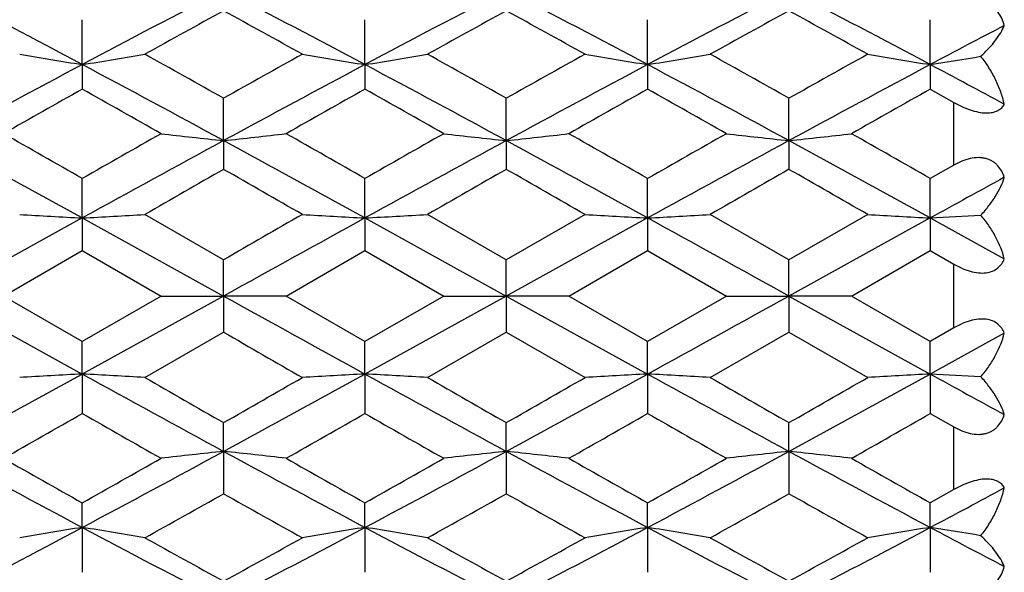
# Model space of a CAD drawing. Units: inches. Extents: x 4 to 18.1, y 3.6 to 11.4.
# Drawn here: x 5.6 to 5.9, y 10.2 to 10.4 of the extents above; entities that cross this region are included whole.
import ezdxf

# ---------------------------------------------------------------- set-up
doc = ezdxf.new("R2010")
doc.units = ezdxf.units.IN
doc.header["$LTSCALE"] = 1.21
doc.header["$MEASUREMENT"] = 0
doc.layers.get('0').update_dxf_attribs({"linetype": 'CONTINUOUS'})

msp = doc.modelspace()

# ---------------------------------------------------------------- linework, layer by layer
at = {"color": 7, "linetype": 'Continuous'}
for p, q in [((5.58523, 10.35628), (5.58523, 10.3733)), ((5.69246, 10.35628), (5.69246, 10.3733)), ((5.79968, 10.35628), (5.79968, 10.3733)), ((5.90691, 10.35628), (5.90691, 10.3733)), ((5.58523, 10.35628), (5.58523, 10.34694)), ((5.69246, 10.35628), (5.69246, 10.34694)), ((5.79968, 10.35628), (5.79968, 10.34694)), ((5.90691, 10.35628), (5.90691, 10.34694)), ((5.90691, 10.34694), (5.91582, 10.34193)), ((5.63884, 10.32745), (5.63884, 10.3435)), ((5.74607, 10.32745), (5.74607, 10.3435)), ((5.8533, 10.32745), (5.8533, 10.3435)), ((5.63884, 10.32745), (5.63884, 10.31655)), ((5.74607, 10.32745), (5.74607, 10.31655)), ((5.8533, 10.32745), (5.8533, 10.31655)), ((5.91582, 10.31814), (5.90691, 10.31305)), ((5.58523, 10.29811), (5.58523, 10.31305)), ((5.69246, 10.29811), (5.69246, 10.31305)), ((5.79968, 10.29811), (5.79968, 10.31305)), ((5.90691, 10.29811), (5.90691, 10.31305)), ((5.58523, 10.29811), (5.53161, 10.26852)), ((5.58523, 10.29811), (5.58523, 10.28576)), ((5.58523, 10.29811), (5.63884, 10.26852)), ((5.63884, 10.28223), (5.60897, 10.29943)), ((5.69246, 10.29811), (5.74607, 10.26852)), ((5.69246, 10.29811), (5.69246, 10.28576)), ((5.74607, 10.28223), (5.71619, 10.29943)), ((5.77594, 10.29943), (5.74607, 10.28223)), ((5.79968, 10.29811), (5.74607, 10.26852)), ((5.79968, 10.29811), (5.79968, 10.28576)), ((5.8533, 10.28223), (5.82342, 10.29943)), ((5.88317, 10.29943), (5.8533, 10.28223)), ((5.90691, 10.29811), (5.8533, 10.26852)), ((5.90691, 10.29811), (5.90691, 10.28576)), ((5.90691, 10.29811), (5.93499, 10.28263)), ((5.55535, 10.26852), (5.58523, 10.28576)), ((5.58523, 10.28576), (5.6151, 10.26852)), ((5.66258, 10.26852), (5.69246, 10.28576)), ((5.69245, 10.28576), (5.72233, 10.26852)), ((5.76981, 10.26852), (5.79969, 10.28576)), ((5.79968, 10.28576), (5.82956, 10.26852)), ((5.87704, 10.26852), (5.90691, 10.28576)), ((5.90691, 10.28576), (5.91582, 10.28062)), ((5.63884, 10.26852), (5.63884, 10.28223)), ((5.74607, 10.26852), (5.74607, 10.28222)), ((5.8533, 10.26852), (5.8533, 10.28222)), ((5.53161, 10.26852), (5.58523, 10.23893)), ((5.58523, 10.25128), (5.55535, 10.26852)), ((5.6151, 10.26852), (5.58523, 10.25128)), ((5.63884, 10.26852), (5.58523, 10.23893)), ((5.6151, 10.26852), (5.63884, 10.26852)), ((5.63884, 10.26852), (5.63884, 10.25482)), ((5.66258, 10.26852), (5.63884, 10.26852)), ((5.69246, 10.25128), (5.66258, 10.26852)), ((5.72233, 10.26852), (5.69245, 10.25128)), ((5.74607, 10.26852), (5.69246, 10.23893)), ((5.72233, 10.26852), (5.74607, 10.26852)), ((5.74607, 10.26852), (5.74607, 10.25482)), ((5.76981, 10.26852), (5.74607, 10.26852)), ((5.74607, 10.26852), (5.79968, 10.23893)), ((5.79969, 10.25128), (5.76981, 10.26852)), ((5.82956, 10.26852), (5.79968, 10.25128)), ((5.82956, 10.26852), (5.8533, 10.26852)), ((5.87704, 10.26852), (5.8533, 10.26852)), ((5.8533, 10.26852), (5.90691, 10.23893)), ((5.8533, 10.26852), (5.8533, 10.25482)), ((5.90691, 10.25128), (5.87704, 10.26852)), ((5.91582, 10.25642), (5.90691, 10.25128)), ((5.60897, 10.23761), (5.63884, 10.25482)), ((5.7162, 10.23761), (5.74607, 10.25482)), ((5.74607, 10.25482), (5.77594, 10.23761)), ((5.82342, 10.23761), (5.8533, 10.25481)), ((5.8533, 10.25482), (5.88317, 10.23761)), ((5.93499, 10.25441), (5.90691, 10.23893)), ((5.58523, 10.23893), (5.58523, 10.25128)), ((5.69246, 10.23893), (5.69246, 10.25128)), ((5.79968, 10.23893), (5.79968, 10.25128)), ((5.90691, 10.23893), (5.90691, 10.25128)), ((5.58523, 10.23893), (5.58523, 10.22399)), ((5.69246, 10.23893), (5.69246, 10.22399)), ((5.79968, 10.23893), (5.79968, 10.22399)), ((5.90691, 10.23893), (5.90691, 10.22399)), ((5.90691, 10.22399), (5.91582, 10.2189)), ((5.63884, 10.20959), (5.63884, 10.22049)), ((5.74607, 10.20959), (5.74607, 10.22049)), ((5.8533, 10.20959), (5.8533, 10.22049)), ((5.63884, 10.20959), (5.63884, 10.19355)), ((5.74607, 10.20959), (5.74607, 10.19355)), ((5.8533, 10.20959), (5.8533, 10.19355)), ((5.91582, 10.19511), (5.90691, 10.1901)), ((5.58523, 10.18076), (5.58523, 10.1901)), ((5.69246, 10.18076), (5.69246, 10.1901)), ((5.79968, 10.18076), (5.79968, 10.1901)), ((5.90691, 10.18076), (5.90691, 10.1901)), ((5.58523, 10.18076), (5.58523, 10.16374)), ((5.69246, 10.18076), (5.69246, 10.16374)), ((5.79968, 10.18076), (5.79968, 10.16374)), ((5.90691, 10.18076), (5.90691, 10.16374))]:
    msp.add_line(p, q, dxfattribs=at)
at = {"color": 9, "linetype": 'Continuous'}
for p, q in [((5.91582, 10.31814), (5.91582, 10.34193)), ((5.91582, 10.25642), (5.91582, 10.28062)), ((5.91582, 10.19511), (5.91582, 10.2189))]:
    msp.add_line(p, q, dxfattribs=at)
at = {"color": 7, "linetype": 'Continuous'}
for centre, radius, start, end in [((3.37997, 6.21186), 4.69461, 61.98247, 62.72117), ((7.81933, 6.15682), 4.75675, 117.28381, 118.01284), ((3.38614, 6.01888), 4.91245, 61.99923, 62.70516), ((7.92298, 6.1636), 4.74909, 117.28296, 118.01316), ((3.56683, 6.15915), 4.75411, 61.98719, 62.71663), ((8.05181, 6.12228), 4.79571, 117.28598, 118.0091), ((3.67334, 6.15788), 4.75557, 61.98678, 62.71599), ((8.1338, 5.81243), 5.20163, 118.66247, 119.03816), ((3.05576, 5.65288), 5.3839, 60.966, 61.329), ((8.23699, 5.81969), 5.19333, 118.6618, 119.03812), ((3.25713, 5.8233), 5.18921, 60.96163, 61.33824), ((8.37249, 5.76842), 5.25187, 118.6642, 119.03633), ((3.36387, 5.82252), 5.19012, 60.96119, 61.33771), ((8.30484, 5.84668), 5.1075, 117.64507, 118.00123), ((5.85009, 12.03699), 1.70144, 260.23425, 261.0444), ((5.31362, 12.07743), 1.74244, 278.9676, 279.75881), ((2.76635, 5.24023), 5.85615, 60.625974, 60.960833), ((8.37615, 5.48271), 5.57854, 119.0341, 119.38564), ((5.95867, 12.04479), 1.70937, 260.23389, 261.04033), ((5.41725, 12.09933), 1.76464, 278.97231, 279.75349), ((2.87898, 5.24996), 5.84503, 60.625373, 60.960891), ((8.61021, 5.2552), 5.83902, 119.03882, 119.374672), ((6.06489, 12.03913), 1.70361, 260.23516, 261.04433), ((5.52473, 12.09805), 1.76333, 278.9706, 279.75234), ((3.03877, 5.34412), 5.73719, 60.621542, 60.963378), ((8.72553, 5.24061), 5.85569, 119.03875, 119.373623), ((6.17187, 12.03764), 1.70211, 260.23457, 261.04455), ((5.63676, 12.06891), 1.73381, 278.96411, 279.60649), ((8.76203, 4.3852), 6.76358, 118.014359, 118.530062), ((2.43109, 4.42753), 6.71556, 61.46732, 61.986701), ((8.68285, 4.73199), 6.36986, 117.999245, 118.546821), ((2.54443, 4.43892), 6.70263, 61.466686, 61.987072), ((8.9493, 4.43596), 6.70599, 118.012972, 118.533097), ((2.71703, 4.56034), 6.56473, 61.461781, 61.993108), ((9.06621, 4.41787), 6.72651, 118.013441, 118.531976), ((3.03478, 4.95446), 6.11791, 61.70233, 62.00056), ((9.37237, 3.60243), 7.73504, 119.314859, 119.568986), ((1.83726, 3.67191), 7.65528, 60.429405, 60.686161), ((9.22421, 4.05416), 7.21612, 119.302862, 119.575256), ((1.95183, 3.68493), 7.64033, 60.42913, 60.686403), ((9.54698, 3.67309), 7.65392, 119.313765, 119.570575), ((2.14682, 3.83995), 7.46219, 60.427849, 60.691272), ((9.66668, 3.65096), 7.67932, 119.314081, 119.570019), ((0.27544, 0.6582), 11.00553, 61.153443, 61.471622), ((1.14581, 2.55802), 8.93583, 60.210758, 60.431256), ((10.11424, 2.40062), 9.11694, 119.570386, 119.786478), ((11.0273, 0.41661), 11.28096, 118.532633, 118.843037), ((5.89767, 12.77471), 2.46091, 263.40664, 263.96277), ((5.36397, 12.91559), 2.60269, 276.06241, 276.58818), ((-0.23015, -0.46169), 12.28212, 61.169947, 61.455051), ((0.84093, 1.83359), 9.76927, 60.223936, 60.425615), ((10.21482, 2.41225), 9.10354, 119.570119, 119.786542), ((11.12684, 0.4306), 11.26501, 118.532278, 118.843123), ((6.0048, 12.77369), 2.45988, 263.40627, 263.96258), ((5.47876, 12.84965), 2.53632, 276.04985, 276.58941), ((0.35787, 0.41701), 11.28049, 61.157099, 61.467517), ((1.26704, 2.3942), 9.12431, 60.21376, 60.429693), ((10.42287, 2.23484), 9.30759, 119.570987, 119.782672), ((11.38707, 0.15076), 11.58394, 118.536008, 118.8383), ((6.11144, 12.76875), 2.45491, 263.40671, 263.96412), ((5.58046, 12.90015), 2.58713, 276.05373, 276.58275), ((0.47213, 0.42998), 11.26574, 61.156655, 61.467479), ((1.37785, 2.40058), 9.117, 60.21335, 60.429438), ((12.75526, -2.1342), 14.34101, 119.750798, 119.888366), ((-2.31837, -3.59968), 16.03056, 60.116281, 60.23936), ((12.85304, -2.11778), 14.32207, 119.750557, 119.888315), ((-1.36644, -2.12743), 14.33319, 60.111713, 60.249365), ((13.22875, -2.58599), 14.8618, 119.75349, 119.88625), ((-1.24425, -2.10126), 14.30305, 60.111436, 60.249369), ((12.3598, -1.42454), 13.38134, 118.694011, 118.831156), ((5.83462, 15.00245), 4.71095, 266.67626, 266.96541), ((5.30488, 15.55404), 5.2634, 273.05324, 273.31208), ((14.32483, -4.76385), 17.37328, 119.883817, 119.997516), ((18.64584, -13.23509), 26.86264, 118.829721, 118.960336), ((5.94935, 15.13133), 4.84004, 266.676, 266.95745), ((5.40939, 15.60387), 5.3133, 273.05393, 273.31031), ((6.05063, 15.02952), 4.73806, 266.6765, 266.96401), ((5.51753, 15.58993), 5.29934, 273.0521, 273.30915), ((-9.07815, -16.72239), 30.8457, 61.048512, 61.162262), ((6.15739, 15.02118), 4.72971, 266.67621, 266.96426), ((5.64183, 15.28162), 4.99056, 273.04483, 273.26541), ((18.65232, 33.78386), 26.87605, 241.039696, 241.170246), ((-9.08559, 37.27292), 30.86111, 298.837767, 298.95146), ((14.32854, 25.30733), 17.38071, 240.002508, 240.116161), ((0.26757, 19.89322), 11.02193, 298.528615, 298.846321), ((5.86316, 5.03057), 5.21577, 93.0545, 93.31566), ((5.33932, 5.59966), 4.64579, 86.67257, 86.96582), ((11.03533, 20.13511), 11.2977, 241.157193, 241.467137), ((12.74988, 22.66185), 14.33019, 240.11158, 240.249254), ((-0.23894, 21.0148), 12.30044, 298.545161, 298.829841), ((-2.32442, 24.14728), 16.04273, 299.760687, 299.88367), ((5.9574, 5.25484), 4.99113, 93.0428, 93.31573), ((5.44884, 5.64208), 4.6033, 86.67048, 86.96641), ((11.13488, 20.12114), 11.28176, 241.157108, 241.467491), ((12.84765, 22.64543), 14.31124, 240.111631, 240.249495), ((0.34982, 20.13473), 11.29725, 298.532713, 298.842671), ((-1.37182, 22.67387), 14.34403, 299.750687, 299.888233), ((6.06913, 5.18051), 5.06559, 93.04905, 93.31797), ((5.55531, 5.63049), 4.61492, 86.66939, 86.96457), ((11.39537, 20.40144), 11.60122, 241.161925, 241.463766), ((13.22314, 23.11325), 14.85052, 240.113698, 240.24656), ((0.46411, 20.12172), 11.28244, 298.532751, 298.843115), ((-1.24962, 22.64766), 14.31384, 299.750683, 299.88851), ((6.17656, 5.177), 5.06911, 93.04927, 93.31804), ((5.64621, 5.33511), 4.91074, 86.73273, 86.9569), ((12.36402, 21.96927), 13.39011, 241.168889, 241.305944), ((1.15029, 17.97116), 8.92677, 299.568636, 299.789353), ((10.1188, 18.14443), 9.12615, 240.213631, 240.429509), ((0.84583, 18.69484), 9.75936, 299.574285, 299.776166), ((10.21938, 18.13279), 9.11275, 240.213567, 240.429775), ((1.27161, 18.13483), 9.11509, 299.570201, 299.786349), ((10.42755, 18.31041), 9.31704, 240.217435, 240.428909), ((1.3824, 18.12847), 9.10781, 299.570456, 299.786759), ((8.76988, 16.16644), 6.78015, 241.470568, 241.98501), ((2.42334, 16.12393), 6.73192, 298.013931, 298.53205), ((5.90669, 7.6824), 2.54135, 96.04987, 96.58839), ((5.37962, 7.75729), 2.46597, 83.41103, 83.96594), ((8.69021, 15.81874), 6.3854, 241.453846, 242.000087), ((2.53668, 16.11252), 6.71899, 298.013561, 298.532681), ((6.01419, 7.68006), 2.5437, 96.05055, 96.58853), ((5.48635, 7.75419), 2.4691, 83.4078, 83.96205), ((8.95704, 16.11548), 6.72234, 241.467535, 241.986395), ((2.70943, 15.99084), 6.58079, 298.007541, 298.537571), ((6.12273, 7.66912), 2.55472, 96.05391, 96.58955), ((5.59639, 7.77991), 2.44323, 83.40403, 83.9642), ((9.07397, 16.1336), 6.7429, 241.468654, 241.985928), ((9.36729, 16.92561), 7.72471, 240.43084, 240.68531), ((1.83225, 16.87399), 7.66545, 299.31401, 299.57042), ((9.2195, 16.47452), 7.20652, 240.424559, 240.69732), ((1.94683, 16.86097), 7.6505, 299.313768, 299.570696), ((9.54198, 16.85509), 7.64375, 240.42925, 240.686406), ((2.14193, 16.70577), 7.47215, 299.308904, 299.571971), ((9.66167, 16.8772), 7.66913, 240.429807, 240.686089), ((2.77083, 15.2888), 5.84698, 299.038909, 299.374288), ((8.38043, 15.06198), 5.58731, 240.61464, 240.96563), ((2.88346, 15.27908), 5.83586, 299.038851, 299.37489), ((8.61469, 15.28985), 5.84819, 240.625591, 240.960922), ((3.04318, 15.18504), 5.72816, 299.03636, 299.37873), ((8.73001, 15.30445), 5.86488, 240.62664, 240.960992), ((3.03076, 15.5901), 6.12644, 297.999647, 298.297463), ((3.37268, 14.3391), 4.71033, 297.28007, 298.0163), ((5.85665, 8.4613), 1.74075, 98.97032, 99.76219), ((5.3222, 8.51133), 1.69002, 80.23067, 81.04641), ((7.82669, 14.39427), 4.77261, 241.98837, 242.71498), ((3.37849, 14.53277), 4.92894, 297.29602, 297.99959), ((5.96135, 8.47532), 1.72651, 98.9599, 99.75832), ((5.43035, 8.51707), 1.68421, 80.22839, 81.04687), ((7.93035, 14.3875), 4.76496, 241.98805, 242.71583), ((3.55946, 14.39194), 4.76998, 297.28459, 298.0116), ((6.07015, 8.46665), 1.73532, 98.96661, 99.761), ((5.53728, 8.51549), 1.68581, 80.22743, 81.04512), ((8.05927, 14.42901), 4.8118, 241.99211, 242.71281), ((3.66599, 14.39319), 4.77141, 297.28522, 298.01201), ((6.17737, 8.46674), 1.73523, 98.96684, 99.76137), ((5.63822, 8.47708), 1.72473, 80.39176, 81.03752), ((8.30874, 14.69777), 5.11587, 241.99906, 242.35463), ((8.1291, 14.71608), 5.19189, 240.96148, 241.33788), ((3.05085, 14.89307), 5.39407, 298.67135, 299.03365), ((8.23229, 14.70882), 5.18358, 240.96152, 241.33855), ((3.25243, 14.72228), 5.19895, 298.66211, 299.03801), ((8.36772, 14.75995), 5.24197, 240.96332, 241.33615), ((3.35918, 14.72304), 5.19985, 298.66264, 299.03846)]:
    msp.add_arc(centre, radius, start, end, dxfattribs=at)
for points, knots in [([(5.93499, 10.3711), (5.93473, 10.37203), (5.93408, 10.37385), (5.93263, 10.37634), (5.93097, 10.37807), (5.92939, 10.37915), (5.92809, 10.37979), (5.92667, 10.38024), (5.92466, 10.38058), (5.92199, 10.38048), (5.91882, 10.37964), (5.9168, 10.37871), (5.91582, 10.37817)], [0, 0, 0, 0, 0.119771, 0.237573, 0.354542, 0.413556, 0.473328, 0.534244, 0.596589, 0.725795, 0.860834, 1, 1, 1, 1]), ([(5.9261, 10.35942), (5.92716, 10.3604), (5.92911, 10.36234), (5.93164, 10.36534), (5.93361, 10.36821), (5.93461, 10.37016), (5.93499, 10.3711)], [0, 0, 0, 0, 0.293408, 0.558342, 0.793938, 1, 1, 1, 1]), ([(5.93499, 10.34126), (5.93463, 10.34284), (5.9337, 10.34602), (5.93174, 10.35066), (5.92922, 10.35519), (5.9272, 10.35804), (5.9261, 10.35942)], [0, 0, 0, 0, 0.239024, 0.486029, 0.740106, 1, 1, 1, 1]), ([(5.91582, 10.34193), (5.91682, 10.34137), (5.91886, 10.34032), (5.92198, 10.33906), (5.92506, 10.33821), (5.92794, 10.33786), (5.93045, 10.33805), (5.93249, 10.33873), (5.93402, 10.33983), (5.93472, 10.34077), (5.93499, 10.34126)], [0, 0, 0, 0, 0.163756, 0.325756, 0.47952, 0.617746, 0.735962, 0.835221, 0.921003, 1, 1, 1, 1]), ([(5.93499, 10.31352), (5.93473, 10.31433), (5.93408, 10.31589), (5.93285, 10.31764), (5.93162, 10.31882), (5.93057, 10.31958), (5.92938, 10.3202), (5.92807, 10.32065), (5.92666, 10.32093), (5.92463, 10.32105), (5.92198, 10.32072), (5.91883, 10.31971), (5.91681, 10.31871), (5.91582, 10.31814)], [0, 0, 0, 0, 0.10966, 0.218507, 0.273541, 0.329523, 0.387005, 0.446482, 0.508356, 0.572805, 0.708808, 0.852324, 1, 1, 1, 1]), ([(5.9261, 10.29917), (5.92718, 10.30032), (5.92916, 10.30265), (5.93169, 10.30629), (5.93365, 10.30988), (5.93462, 10.31232), (5.93499, 10.31352)], [0, 0, 0, 0, 0.278483, 0.538514, 0.779144, 1, 1, 1, 1]), ([(5.93499, 10.28263), (5.93463, 10.28404), (5.93368, 10.2869), (5.93172, 10.29109), (5.9292, 10.29524), (5.92719, 10.29788), (5.9261, 10.29917)], [0, 0, 0, 0, 0.231332, 0.475636, 0.732234, 1, 1, 1, 1]), ([(5.91582, 10.28062), (5.91681, 10.28005), (5.91884, 10.27901), (5.92198, 10.27785), (5.92508, 10.27722), (5.92798, 10.27721), (5.93052, 10.27785), (5.93256, 10.27906), (5.93406, 10.2807), (5.93473, 10.28197), (5.93499, 10.28263)], [0, 0, 0, 0, 0.15637, 0.309372, 0.453986, 0.585333, 0.701757, 0.806199, 0.904022, 1, 1, 1, 1]), ([(5.93499, 10.25441), (5.93473, 10.25507), (5.93406, 10.25634), (5.93256, 10.25798), (5.93052, 10.25919), (5.92798, 10.25983), (5.92508, 10.25982), (5.92198, 10.25919), (5.91884, 10.25803), (5.91681, 10.25699), (5.91582, 10.25642)], [0, 0, 0, 0, 0.095977, 0.193799, 0.298242, 0.414666, 0.546013, 0.690626, 0.843629, 1, 1, 1, 1]), ([(5.9261, 10.23787), (5.92719, 10.23916), (5.9292, 10.2418), (5.93172, 10.24595), (5.93368, 10.25014), (5.93463, 10.253), (5.93499, 10.25441)], [0, 0, 0, 0, 0.267768, 0.524367, 0.768667, 1, 1, 1, 1]), ([(5.93499, 10.22352), (5.93462, 10.22472), (5.93365, 10.22716), (5.93169, 10.23076), (5.92916, 10.23439), (5.92718, 10.23672), (5.9261, 10.23787)], [0, 0, 0, 0, 0.220855, 0.461488, 0.721519, 1, 1, 1, 1]), ([(5.91582, 10.2189), (5.91681, 10.21834), (5.91883, 10.21733), (5.92198, 10.21632), (5.92463, 10.21599), (5.92666, 10.21611), (5.92807, 10.21639), (5.92938, 10.21684), (5.93057, 10.21746), (5.93162, 10.21822), (5.93285, 10.2194), (5.93408, 10.22115), (5.93473, 10.22271), (5.93499, 10.22352)], [0, 0, 0, 0, 0.147675, 0.291191, 0.427194, 0.491642, 0.553516, 0.612994, 0.670475, 0.726458, 0.781491, 0.890339, 1, 1, 1, 1]), ([(5.93499, 10.19578), (5.93472, 10.19627), (5.93402, 10.19721), (5.93249, 10.19831), (5.93045, 10.19899), (5.92794, 10.19918), (5.92506, 10.19883), (5.92198, 10.19798), (5.91886, 10.19672), (5.91682, 10.19567), (5.91582, 10.19511)], [0, 0, 0, 0, 0.078996, 0.164777, 0.264036, 0.382253, 0.520479, 0.674243, 0.836243, 1, 1, 1, 1]), ([(5.9261, 10.17762), (5.9272, 10.179), (5.92922, 10.18185), (5.93174, 10.18638), (5.9337, 10.19102), (5.93463, 10.1942), (5.93499, 10.19578)], [0, 0, 0, 0, 0.259896, 0.513974, 0.760975, 1, 1, 1, 1]), ([(5.93499, 10.16594), (5.93461, 10.16688), (5.93361, 10.16883), (5.93164, 10.17171), (5.92911, 10.1747), (5.92716, 10.17664), (5.9261, 10.17762)], [0, 0, 0, 0, 0.206061, 0.44166, 0.706594, 1, 1, 1, 1]), ([(5.91582, 10.15887), (5.9168, 10.15833), (5.91882, 10.1574), (5.92199, 10.15656), (5.92466, 10.15646), (5.92667, 10.1568), (5.92809, 10.15725), (5.92939, 10.15789), (5.93097, 10.15897), (5.93263, 10.1607), (5.93408, 10.16319), (5.93473, 10.16501), (5.93499, 10.16594)], [0, 0, 0, 0, 0.139166, 0.274204, 0.40341, 0.465755, 0.52667, 0.586442, 0.645456, 0.762425, 0.880229, 1, 1, 1, 1])]:
    msp.add_open_spline(points, degree=3, knots=knots, dxfattribs=at)

doc.saveas('drawing.dxf')
